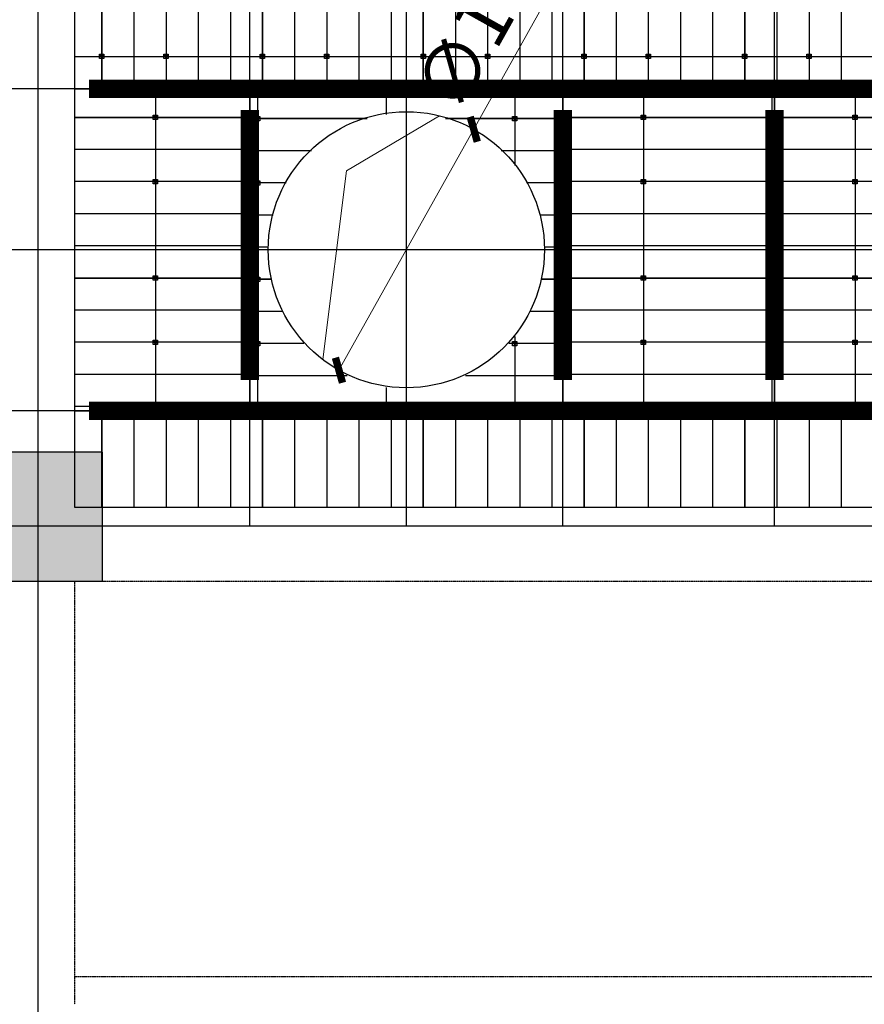
# Model space of a CAD drawing. Units: inches. Extents: x 80 to 196575, y -17 to 1210467.
# Drawn here: x 27157 to 31744, y 66490 to 71840 of the extents above; entities that cross this region are included whole.
import ezdxf

# ---------------------------------------------------------------- set-up
doc = ezdxf.new("R2010")
doc.units = ezdxf.units.IN
doc.header["$MEASUREMENT"] = 0
doc.linetypes.add('DASH', pattern=[0.35, 0.25, -0.1])
doc.linetypes.add('虚线', pattern=[500, 300, -200])
for name, color, linetype in [('AXIS', 3, 'Continuous'), ('COLU', 2, 'Continuous'), ('COLU_HATCH', 251, 'Continuous'), ('DIM', 2, 'Continuous'), ('DOTE', 1, 'Continuous'), ('HATCH', 254, 'Continuous'), ('PILE', 2, 'Continuous'), ('重量', 4, 'Continuous')]:
    doc.layers.add(name, color=color, linetype=linetype)
for name, color, linetype, lineweight in [('板洞边线', 253, 'Continuous', 18), ('砼梁', 4, 'Continuous', 18), ('砼梁虚线', 4, '虚线', 18)]:
    doc.layers.add(name, color=color, linetype=linetype, lineweight=lineweight)
doc.styles.add('TSSD_Dimension', font='tssdeng.shx', dxfattribs={"width": 0.7, "bigfont": 'hztxt.shx'})
doc.dimstyles.new('TSSD_100_100', dxfattribs={"dimtxt": 300, "dimasz": 100, "dimexe": 100, "dimexo": 250, "dimgap": 100, "dimtad": 1, "dimdec": 0, "dimzin": 0, "dimdsep": 46, "dimtxsty": 'TSSD_Dimension', "dimblk": 'ARCHTICK', "dimcen": 0, "dimdle": 100, "dimclrt": 7, "dimazin": 0, "dimtfac": 1, "dimtdec": 0, "dimtix": 1, "dimtmove": 2, "dimatfit": 3, "dimfxl": 1, "dimtolj": 1, "dimtzin": 0, "dimarcsym": 0})

# ---------------------------------------------------------------- blocks, each defined once
blk = doc.blocks.new('BW-1888796', base_point=(141036.7, -1190296, 0))
at = {"layer": 'DOTE', "color": 1}
for p, q in [((156884.2, -1185496), (156884.2, -1156176.2)), ((145836.7, -1166567.3), (191292.6, -1166567.3))]:
    blk.add_line(p, q, dxfattribs=at)
blk = doc.blocks.new('BW-4596375', base_point=(3279843.6, -768299.1))
at = {"layer": 'COLU_HATCH'}
h = blk.add_hatch(color=8, dxfattribs=at)
h.dxf.hatch_style = 1
h.paths.add_polyline_path([(3288493.6, -751599.1), (3287793.6, -751599.1), (3287793.6, -752299.1), (3288493.6, -752299.1)])
at = {"layer": 'COLU'}
blk.add_lwpolyline([(3288493.6, -751599.1), (3287793.6, -751599.1), (3287793.6, -752299.1), (3288493.6, -752299.1)], close=True, dxfattribs=at)
blk = doc.blocks.new('BW-8595390', base_point=(3279843.6, -806329.9))
at = {"layer": '砼梁', "lineweight": 18}
for p, q in [((3288343.6, -788979.9), (3288343.6, -787279.9)), ((3288343.6, -789629.9), (3288343.6, -788979.9)), ((3295793.6, -789929.9), (3288493.6, -789929.9))]:
    blk.add_line(p, q, dxfattribs=at)
at = {"layer": '砼梁虚线', "linetype": 'DASH', "lineweight": -3}
for p, q in [((3288343.6, -792629.9), (3288343.6, -790329.9)), ((3288493.6, -790329.9), (3295793.6, -790329.9)), ((3295943.6, -792479.9), (3288343.6, -792479.9))]:
    blk.add_line(p, q, dxfattribs=at)
blk = doc.blocks.new('BW-24059078', base_point=(3066897, -934026.8))
at = {"layer": 'DOTE', "color": 1}
for p, q in [((3081244.5, -917926.8), (3081244.5, -907607.4)), ((3082094.5, -917926.8), (3082094.5, -907607.4)), ((3082944.5, -917926.8), (3082944.5, -907607.4)), ((3084094.5, -917926.8), (3084094.5, -907607.4)), ((3114752.9, -915551.8), (3069047, -915551.8)), ((3114752.9, -916426.8), (3069047, -916426.8)), ((3114752.9, -917301.8), (3069047, -917301.8))]:
    blk.add_line(p, q, dxfattribs=at)
blk = doc.blocks.new('_ARCHTICK')
at = {"color": 0, "linetype": 'ByBlock', "const_width": 0.4}
blk.add_lwpolyline([(-0.5, -0.5), (0.5, 0.5)], dxfattribs=at)
blk = doc.blocks.new('*D722')
at = {"layer": 'DEFPOINTS', "color": 0, "transparency": 16777216}
for p in [(3059273.9, -1041532.7), (3058541.9, -1042842)]:
    blk.add_point(p, dxfattribs=at)
at = {"layer": 'DIM', "color": 0, "lineweight": -2, "transparency": 16777216}
for p in [(3059835.7, -1040528), (3058541.9, -1042842)]:
    blk.add_line(p, (3059273.9, -1041532.7), dxfattribs=at)
at = {"layer": 'DIM', "color": 0, "lineweight": -2, "transparency": 16777216, "xscale": 100, "yscale": 100, "zscale": 100}
for p, rotation in [((3059273.9, -1041532.7), 240.7907266362768), ((3058541.9, -1042842), 60.79072663627684)]:
    blk.add_blockref('_ARCHTICK', p, dxfattribs=dict(at, rotation=rotation))
at = {"layer": 'DIM', "color": 7, "transparency": 16777216, "insert": (3059385.4, -1040821.1), "char_height": 300, "attachment_point": 5, "rotation": 60.7907, "style": 'TSSD_Dimension'}
blk.add_mtext('\\A1;∅1500', dxfattribs=at)
blk = doc.blocks.new('BW-13007890', base_point=(3049525.7, -1106760.4))
at = {"layer": 'AXIS', "color": 8, "ltscale": 10, "const_width": 100}
for points in [[(3057601.4, -1090185.4), (3065059.7, -1090185.4)], [(3058475.1, -1090301.1), (3058475.1, -1091768.3)], [(3060175.1, -1090301.1), (3060175.1, -1091768.3)], [(3061325.1, -1090301.1), (3061325.1, -1091768.3)], [(3057601.4, -1091935.4), (3065059.7, -1091935.4)]]:
    blk.add_lwpolyline(points, dxfattribs=at)
blk = doc.blocks.new('BW-13428046', base_point=(3141763.7, -1233609.5))
at = {"layer": 'HATCH', "ltscale": 10}
h = blk.add_hatch(dxfattribs=at)
h.set_pattern_fill('BAMBOO1', color=1, scale=50, angle=90, style=0)
h.set_pattern_definition([(270, (4026.9, -61075.6), (873.125, -2e-13), [698.5, 0]), (270, (4201.5, -61075.6), (873.125, -2e-13), [698.5, 0]), (270, (4376.1, -61075.6), (873.125, -2e-13), [698.5, 0]), (270, (4550.75, -61075.6), (873.125, -2e-13), [698.5, 0]), (270, (4725.4, -61075.6), (873.125, -2e-13), [698.5, 0]), (90, (4900, -61774.1), (-873.125, 5e-14), [698.5, 0]), (0, (4026.9, -61774.1), (2e-13, 698.5), [873.125, 0]), (0, (4888.26, -61762.34), (2e-13, 698.5), [23.475, -849.65]), (90, (4888.3, -61785.8), (-873.125, 5e-14), [23.475, -675.025]), (270, (4911.7, -61762.3), (873.125, -2e-13), [23.475, -675.025]), (180, (4911.74, -61785.8), (-9e-14, -698.5), [23.475, -849.65]), (135, (4900, -61783.61), (-2619.3745404, 2794.001631), [13.475, -4925.665]), (225, (4909.53, -61774.08), (-2619.3745404, -2794.001631), [13.475, -4925.665]), (315, (4900, -61764.55), (2619.3745404, -2794.001631), [13.475, -4925.665]), (45, (4890.47, -61774.08), (2619.3745404, 2794.001631), [13.475, -4925.665]), (45, (4366.6, -61774.08), (2619.3745404, 2794.001631), [13.475, -4925.665]), (315, (4376.12, -61764.55), (2619.3745404, -2794.001631), [13.475, -4925.665]), (225, (4385.65, -61774.08), (-2619.3745404, -2794.001631), [13.475, -4925.665]), (135, (4376.12, -61783.61), (-2619.3745404, 2794.001631), [13.475, -4925.665]), (180, (4387.86, -61785.8), (-9e-14, -698.5), [23.475, -849.65]), (270, (4387.9, -61762.3), (873.125, -2e-13), [23.475, -675.025]), (90, (4364.4, -61785.8), (-873.125, 5e-14), [23.475, -675.025]), (0, (4364.4, -61762.34), (2e-13, 698.5), [23.475, -849.65]), (0, (4015.14, -61762.34), (2e-13, 698.5), [23.475, -849.65]), (90, (4015.1, -61785.8), (-873.125, 5e-14), [23.475, -675.025]), (270, (4038.6, -61762.3), (873.125, -2e-13), [23.475, -675.025]), (180, (4038.6, -61785.8), (-9e-14, -698.5), [23.475, -849.65]), (135, (4026.88, -61783.61), (-2619.3745404, 2794.001631), [13.475, -4925.665]), (225, (4036.4, -61774.08), (-2619.3745404, -2794.001631), [13.475, -4925.665]), (315, (4026.88, -61764.55), (2619.3745404, -2794.001631), [13.475, -4925.665]), (45, (4017.34, -61774.08), (2619.3745404, 2794.001631), [13.475, -4925.665]), (0, (4026.9, -61075.6), (2e-13, 698.5), [873.125, 0]), (0, (4026.9, -61075.6), (2e-13, 698.5), [873.125, 0]), (45, (4890.47, -61075.58), (2619.3745404, 2794.001631), [13.475, -4925.665]), (315, (4900, -61066.05), (2619.3745404, -2794.001631), [13.475, -4925.665]), (225, (4909.53, -61075.58), (-2619.3745404, -2794.001631), [13.475, -4925.665]), (135, (4900, -61085.11), (-2619.3745404, 2794.001631), [13.475, -4925.665]), (180, (4911.74, -61087.3), (-9e-14, -698.5), [23.475, -849.65]), (270, (4911.7, -61063.8), (873.125, -2e-13), [23.475, -675.025]), (90, (4888.3, -61087.3), (-873.125, 5e-14), [23.475, -675.025]), (0, (4888.26, -61063.84), (2e-13, 698.5), [23.475, -849.65]), (0, (4364.4, -61063.84), (2e-13, 698.5), [23.475, -849.65]), (90, (4364.4, -61087.3), (-873.125, 5e-14), [23.475, -675.025]), (270, (4387.9, -61063.8), (873.125, -2e-13), [23.475, -675.025]), (180, (4387.86, -61087.3), (-9e-14, -698.5), [23.475, -849.65]), (135, (4376.12, -61085.11), (-2619.3745404, 2794.001631), [13.475, -4925.665]), (225, (4385.65, -61075.58), (-2619.3745404, -2794.001631), [13.475, -4925.665]), (315, (4376.12, -61066.05), (2619.3745404, -2794.001631), [13.475, -4925.665]), (45, (4366.6, -61075.58), (2619.3745404, 2794.001631), [13.475, -4925.665]), (45, (4017.34, -61075.58), (2619.3745404, 2794.001631), [13.475, -4925.665]), (315, (4026.88, -61066.05), (2619.3745404, -2794.001631), [13.475, -4925.665]), (225, (4036.4, -61075.58), (-2619.3745404, -2794.001631), [13.475, -4925.665]), (135, (4026.88, -61085.11), (-2619.3745404, 2794.001631), [13.475, -4925.665]), (180, (4038.6, -61087.3), (-9e-14, -698.5), [23.475, -849.65]), (270, (4038.6, -61063.8), (873.125, -2e-13), [23.475, -675.025]), (90, (4015.1, -61087.3), (-873.125, 5e-14), [23.475, -675.025]), (0, (4015.14, -61063.84), (2e-13, 698.5), [23.475, -849.65])])
h.paths.add_polyline_path([(3149863.7, -1213959.5), (3157463.7, -1213959.5), (3157463.7, -1215334.5), (3149863.7, -1215334.5)])
h = blk.add_hatch(dxfattribs=at)
h.set_pattern_fill('BAMBOO1', color=1, scale=50, style=0)
h.set_pattern_definition([(180, (2048.5, -64026), (-1e-13, -873.125), [698.5, 0]), (180, (2048.5, -64200.6), (-1e-13, -873.125), [698.5, 0]), (180, (2048.5, -64375.2), (-1e-13, -873.125), [698.5, 0]), (180, (2048.5, -64549.8), (-1e-13, -873.125), [698.5, 0]), (180, (2048.5, -64724.5), (-1e-13, -873.125), [698.5, 0]), (0, (1350, -64899.1), (0, 873.125), [698.5, 0]), (270, (1350, -64025.96), (698.5, -1e-13), [873.125, 0]), (270, (1361.74, -64887.34), (698.5, -1e-13), [23.475, -849.65]), (0, (1338.3, -64887.3), (0, 873.125), [23.475, -675.025]), (180, (1361.7, -64910.8), (-1e-13, -873.125), [23.475, -675.025]), (90, (1338.26, -64910.8), (-698.5, 4e-14), [23.475, -849.65]), (45, (1340.47, -64899.08), (2794.001631, 2619.3745404), [13.475, -4925.665]), (135, (1350, -64908.61), (-2794.001631, 2619.3745404), [13.475, -4925.665]), (225, (1359.53, -64899.08), (-2794.001631, -2619.3745404), [13.475, -4925.665]), (315, (1350, -64889.55), (2794.001631, -2619.3745404), [13.475, -4925.665]), (315, (1350, -64365.68), (2794.001631, -2619.3745404), [13.475, -4925.665]), (225, (1359.53, -64375.21), (-2794.001631, -2619.3745404), [13.475, -4925.665]), (135, (1350, -64384.74), (-2794.001631, 2619.3745404), [13.475, -4925.665]), (45, (1340.47, -64375.21), (2794.001631, 2619.3745404), [13.475, -4925.665]), (90, (1338.26, -64386.95), (-698.5, 4e-14), [23.475, -849.65]), (180, (1361.7, -64386.95), (-1e-13, -873.125), [23.475, -675.025]), (0, (1338.3, -64363.5), (0, 873.125), [23.475, -675.025]), (270, (1361.74, -64363.5), (698.5, -1e-13), [23.475, -849.65]), (270, (1361.74, -64014.2), (698.5, -1e-13), [23.475, -849.65]), (0, (1338.3, -64014.2), (0, 873.125), [23.475, -675.025]), (180, (1361.7, -64037.7), (-1e-13, -873.125), [23.475, -675.025]), (90, (1338.26, -64037.7), (-698.5, 4e-14), [23.475, -849.65]), (45, (1340.47, -64025.96), (2794.001631, 2619.3745404), [13.475, -4925.665]), (135, (1350, -64035.49), (-2794.001631, 2619.3745404), [13.475, -4925.665]), (225, (1359.53, -64025.96), (-2794.001631, -2619.3745404), [13.475, -4925.665]), (315, (1350, -64016.43), (2794.001631, -2619.3745404), [13.475, -4925.665]), (270, (2048.5, -64025.96), (698.5, -1e-13), [873.125, 0]), (270, (2048.5, -64025.96), (698.5, -1e-13), [873.125, 0]), (315, (2048.5, -64889.55), (2794.001631, -2619.3745404), [13.475, -4925.665]), (225, (2058.03, -64899.08), (-2794.001631, -2619.3745404), [13.475, -4925.665]), (135, (2048.5, -64908.61), (-2794.001631, 2619.3745404), [13.475, -4925.665]), (45, (2038.97, -64899.08), (2794.001631, 2619.3745404), [13.475, -4925.665]), (90, (2036.76, -64910.8), (-698.5, 4e-14), [23.475, -849.65]), (180, (2060.2, -64910.8), (-1e-13, -873.125), [23.475, -675.025]), (0, (2036.8, -64887.3), (0, 873.125), [23.475, -675.025]), (270, (2060.24, -64887.34), (698.5, -1e-13), [23.475, -849.65]), (270, (2060.24, -64363.5), (698.5, -1e-13), [23.475, -849.65]), (0, (2036.8, -64363.5), (0, 873.125), [23.475, -675.025]), (180, (2060.2, -64386.95), (-1e-13, -873.125), [23.475, -675.025]), (90, (2036.76, -64386.95), (-698.5, 4e-14), [23.475, -849.65]), (45, (2038.97, -64375.21), (2794.001631, 2619.3745404), [13.475, -4925.665]), (135, (2048.5, -64384.74), (-2794.001631, 2619.3745404), [13.475, -4925.665]), (225, (2058.03, -64375.21), (-2794.001631, -2619.3745404), [13.475, -4925.665]), (315, (2048.5, -64365.68), (2794.001631, -2619.3745404), [13.475, -4925.665]), (315, (2048.5, -64016.43), (2794.001631, -2619.3745404), [13.475, -4925.665]), (225, (2058.03, -64025.96), (-2794.001631, -2619.3745404), [13.475, -4925.665]), (135, (2048.5, -64035.49), (-2794.001631, 2619.3745404), [13.475, -4925.665]), (45, (2038.97, -64025.96), (2794.001631, 2619.3745404), [13.475, -4925.665]), (90, (2036.76, -64037.7), (-698.5, 4e-14), [23.475, -849.65]), (180, (2060.2, -64037.7), (-1e-13, -873.125), [23.475, -675.025]), (0, (2036.8, -64014.2), (0, 873.125), [23.475, -675.025]), (270, (2060.24, -64014.2), (698.5, -1e-13), [23.475, -849.65])])
h.paths.add_polyline_path([(3149863.7, -1215334.5), (3150813.7, -1215334.5), (3150813.7, -1217084.5), (3149863.7, -1217084.5)])
h = blk.add_hatch(dxfattribs=at)
h.set_pattern_fill('BAMBOO1', color=1, scale=50, style=0)
h.set_pattern_definition([(180, (4698.5, -64032.8), (-1e-13, -873.125), [698.5, 0]), (180, (4698.5, -64207.4), (-1e-13, -873.125), [698.5, 0]), (180, (4698.5, -64382), (-1e-13, -873.125), [698.5, 0]), (180, (4698.5, -64556.64), (-1e-13, -873.125), [698.5, 0]), (180, (4698.5, -64731.3), (-1e-13, -873.125), [698.5, 0]), (0, (4000, -64905.9), (0, 873.125), [698.5, 0]), (270, (4000, -64032.8), (698.5, -1e-13), [873.125, 0]), (270, (4011.74, -64894.15), (698.5, -1e-13), [23.475, -849.65]), (0, (3988.3, -64894.15), (0, 873.125), [23.475, -675.025]), (180, (4011.7, -64917.6), (-1e-13, -873.125), [23.475, -675.025]), (90, (3988.26, -64917.6), (-698.5, 4e-14), [23.475, -849.65]), (45, (3990.47, -64905.9), (2794.001631, 2619.3745404), [13.475, -4925.665]), (135, (4000, -64915.42), (-2794.001631, 2619.3745404), [13.475, -4925.665]), (225, (4009.53, -64905.9), (-2794.001631, -2619.3745404), [13.475, -4925.665]), (315, (4000, -64896.36), (2794.001631, -2619.3745404), [13.475, -4925.665]), (315, (4000, -64372.49), (2794.001631, -2619.3745404), [13.475, -4925.665]), (225, (4009.53, -64382.02), (-2794.001631, -2619.3745404), [13.475, -4925.665]), (135, (4000, -64391.55), (-2794.001631, 2619.3745404), [13.475, -4925.665]), (45, (3990.47, -64382.02), (2794.001631, 2619.3745404), [13.475, -4925.665]), (90, (3988.26, -64393.76), (-698.5, 4e-14), [23.475, -849.65]), (180, (4011.7, -64393.8), (-1e-13, -873.125), [23.475, -675.025]), (0, (3988.3, -64370.3), (0, 873.125), [23.475, -675.025]), (270, (4011.74, -64370.3), (698.5, -1e-13), [23.475, -849.65]), (270, (4011.74, -64021), (698.5, -1e-13), [23.475, -849.65]), (0, (3988.3, -64021), (0, 873.125), [23.475, -675.025]), (180, (4011.7, -64044.5), (-1e-13, -873.125), [23.475, -675.025]), (90, (3988.26, -64044.5), (-698.5, 4e-14), [23.475, -849.65]), (45, (3990.47, -64032.77), (2794.001631, 2619.3745404), [13.475, -4925.665]), (135, (4000, -64042.3), (-2794.001631, 2619.3745404), [13.475, -4925.665]), (225, (4009.53, -64032.77), (-2794.001631, -2619.3745404), [13.475, -4925.665]), (315, (4000, -64023.24), (2794.001631, -2619.3745404), [13.475, -4925.665]), (270, (4698.5, -64032.8), (698.5, -1e-13), [873.125, 0]), (270, (4698.5, -64032.8), (698.5, -1e-13), [873.125, 0]), (315, (4698.5, -64896.36), (2794.001631, -2619.3745404), [13.475, -4925.665]), (225, (4708.03, -64905.9), (-2794.001631, -2619.3745404), [13.475, -4925.665]), (135, (4698.5, -64915.42), (-2794.001631, 2619.3745404), [13.475, -4925.665]), (45, (4688.97, -64905.9), (2794.001631, 2619.3745404), [13.475, -4925.665]), (90, (4686.76, -64917.6), (-698.5, 4e-14), [23.475, -849.65]), (180, (4710.2, -64917.6), (-1e-13, -873.125), [23.475, -675.025]), (0, (4686.8, -64894.15), (0, 873.125), [23.475, -675.025]), (270, (4710.24, -64894.15), (698.5, -1e-13), [23.475, -849.65]), (270, (4710.24, -64370.3), (698.5, -1e-13), [23.475, -849.65]), (0, (4686.8, -64370.3), (0, 873.125), [23.475, -675.025]), (180, (4710.2, -64393.8), (-1e-13, -873.125), [23.475, -675.025]), (90, (4686.76, -64393.76), (-698.5, 4e-14), [23.475, -849.65]), (45, (4688.97, -64382.02), (2794.001631, 2619.3745404), [13.475, -4925.665]), (135, (4698.5, -64391.55), (-2794.001631, 2619.3745404), [13.475, -4925.665]), (225, (4708.03, -64382.02), (-2794.001631, -2619.3745404), [13.475, -4925.665]), (315, (4698.5, -64372.49), (2794.001631, -2619.3745404), [13.475, -4925.665]), (315, (4698.5, -64023.24), (2794.001631, -2619.3745404), [13.475, -4925.665]), (225, (4708.03, -64032.77), (-2794.001631, -2619.3745404), [13.475, -4925.665]), (135, (4698.5, -64042.3), (-2794.001631, 2619.3745404), [13.475, -4925.665]), (45, (4688.97, -64032.77), (2794.001631, 2619.3745404), [13.475, -4925.665]), (90, (4686.76, -64044.5), (-698.5, 4e-14), [23.475, -849.65]), (180, (4710.2, -64044.5), (-1e-13, -873.125), [23.475, -675.025]), (0, (4686.8, -64021), (0, 873.125), [23.475, -675.025]), (270, (4710.24, -64021), (698.5, -1e-13), [23.475, -849.65])])
h.paths.add_polyline_path([(3152513.7, -1217091.3), (3150813.7, -1217091.3), (3150813.7, -1215341.3), (3152513.7, -1215341.3)])
h.paths.add_polyline_path([(3151210.1, -1216813.5, 0.620159), (3152413.7, -1216216.3, 0.344808), (3151843.9, -1215488.2), (3151338, -1215787.8)], flags=16)
h.paths.add_polyline_path([(3151338, -1215787.8), (3151843.9, -1215488.2, 0.487201), (3150913.7, -1216216.3, 0.234447), (3151210.1, -1216813.5)], flags=16)
h = blk.add_hatch(dxfattribs=at)
h.set_pattern_fill('BAMBOO1', color=1, scale=50, style=0)
h.set_pattern_definition([(180, (4698.5, -64026), (-1e-13, -873.125), [698.5, 0]), (180, (4698.5, -64200.6), (-1e-13, -873.125), [698.5, 0]), (180, (4698.5, -64375.2), (-1e-13, -873.125), [698.5, 0]), (180, (4698.5, -64549.8), (-1e-13, -873.125), [698.5, 0]), (180, (4698.5, -64724.5), (-1e-13, -873.125), [698.5, 0]), (0, (4000, -64899.1), (0, 873.125), [698.5, 0]), (270, (4000, -64025.96), (698.5, -1e-13), [873.125, 0]), (270, (4011.74, -64887.34), (698.5, -1e-13), [23.475, -849.65]), (0, (3988.3, -64887.3), (0, 873.125), [23.475, -675.025]), (180, (4011.7, -64910.8), (-1e-13, -873.125), [23.475, -675.025]), (90, (3988.26, -64910.8), (-698.5, 4e-14), [23.475, -849.65]), (45, (3990.47, -64899.08), (2794.001631, 2619.3745404), [13.475, -4925.665]), (135, (4000, -64908.61), (-2794.001631, 2619.3745404), [13.475, -4925.665]), (225, (4009.53, -64899.08), (-2794.001631, -2619.3745404), [13.475, -4925.665]), (315, (4000, -64889.55), (2794.001631, -2619.3745404), [13.475, -4925.665]), (315, (4000, -64365.68), (2794.001631, -2619.3745404), [13.475, -4925.665]), (225, (4009.53, -64375.21), (-2794.001631, -2619.3745404), [13.475, -4925.665]), (135, (4000, -64384.74), (-2794.001631, 2619.3745404), [13.475, -4925.665]), (45, (3990.47, -64375.21), (2794.001631, 2619.3745404), [13.475, -4925.665]), (90, (3988.26, -64386.95), (-698.5, 4e-14), [23.475, -849.65]), (180, (4011.7, -64386.95), (-1e-13, -873.125), [23.475, -675.025]), (0, (3988.3, -64363.5), (0, 873.125), [23.475, -675.025]), (270, (4011.74, -64363.5), (698.5, -1e-13), [23.475, -849.65]), (270, (4011.74, -64014.2), (698.5, -1e-13), [23.475, -849.65]), (0, (3988.3, -64014.2), (0, 873.125), [23.475, -675.025]), (180, (4011.7, -64037.7), (-1e-13, -873.125), [23.475, -675.025]), (90, (3988.26, -64037.7), (-698.5, 4e-14), [23.475, -849.65]), (45, (3990.47, -64025.96), (2794.001631, 2619.3745404), [13.475, -4925.665]), (135, (4000, -64035.49), (-2794.001631, 2619.3745404), [13.475, -4925.665]), (225, (4009.53, -64025.96), (-2794.001631, -2619.3745404), [13.475, -4925.665]), (315, (4000, -64016.43), (2794.001631, -2619.3745404), [13.475, -4925.665]), (270, (4698.5, -64025.96), (698.5, -1e-13), [873.125, 0]), (270, (4698.5, -64025.96), (698.5, -1e-13), [873.125, 0]), (315, (4698.5, -64889.55), (2794.001631, -2619.3745404), [13.475, -4925.665]), (225, (4708.03, -64899.08), (-2794.001631, -2619.3745404), [13.475, -4925.665]), (135, (4698.5, -64908.61), (-2794.001631, 2619.3745404), [13.475, -4925.665]), (45, (4688.97, -64899.08), (2794.001631, 2619.3745404), [13.475, -4925.665]), (90, (4686.76, -64910.8), (-698.5, 4e-14), [23.475, -849.65]), (180, (4710.2, -64910.8), (-1e-13, -873.125), [23.475, -675.025]), (0, (4686.8, -64887.3), (0, 873.125), [23.475, -675.025]), (270, (4710.24, -64887.34), (698.5, -1e-13), [23.475, -849.65]), (270, (4710.24, -64363.5), (698.5, -1e-13), [23.475, -849.65]), (0, (4686.8, -64363.5), (0, 873.125), [23.475, -675.025]), (180, (4710.2, -64386.95), (-1e-13, -873.125), [23.475, -675.025]), (90, (4686.76, -64386.95), (-698.5, 4e-14), [23.475, -849.65]), (45, (4688.97, -64375.21), (2794.001631, 2619.3745404), [13.475, -4925.665]), (135, (4698.5, -64384.74), (-2794.001631, 2619.3745404), [13.475, -4925.665]), (225, (4708.03, -64375.21), (-2794.001631, -2619.3745404), [13.475, -4925.665]), (315, (4698.5, -64365.68), (2794.001631, -2619.3745404), [13.475, -4925.665]), (315, (4698.5, -64016.43), (2794.001631, -2619.3745404), [13.475, -4925.665]), (225, (4708.03, -64025.96), (-2794.001631, -2619.3745404), [13.475, -4925.665]), (135, (4698.5, -64035.49), (-2794.001631, 2619.3745404), [13.475, -4925.665]), (45, (4688.97, -64025.96), (2794.001631, 2619.3745404), [13.475, -4925.665]), (90, (4686.76, -64037.7), (-698.5, 4e-14), [23.475, -849.65]), (180, (4710.2, -64037.7), (-1e-13, -873.125), [23.475, -675.025]), (0, (4686.8, -64014.2), (0, 873.125), [23.475, -675.025]), (270, (4710.24, -64014.2), (698.5, -1e-13), [23.475, -849.65])])
h.paths.add_polyline_path([(3152513.7, -1215334.5), (3153663.7, -1215334.5), (3153663.7, -1217084.5), (3152513.7, -1217084.5)])
h = blk.add_hatch(dxfattribs=at)
h.set_pattern_fill('BAMBOO1', color=1, scale=50, style=0)
h.set_pattern_definition([(180, (5848.5, -64026), (-1e-13, -873.125), [698.5, 0]), (180, (5848.5, -64200.6), (-1e-13, -873.125), [698.5, 0]), (180, (5848.5, -64375.2), (-1e-13, -873.125), [698.5, 0]), (180, (5848.5, -64549.8), (-1e-13, -873.125), [698.5, 0]), (180, (5848.5, -64724.5), (-1e-13, -873.125), [698.5, 0]), (0, (5150, -64899.1), (0, 873.125), [698.5, 0]), (270, (5150, -64025.96), (698.5, -1e-13), [873.125, 0]), (270, (5161.74, -64887.34), (698.5, -1e-13), [23.475, -849.65]), (0, (5138.3, -64887.3), (0, 873.125), [23.475, -675.025]), (180, (5161.7, -64910.8), (-1e-13, -873.125), [23.475, -675.025]), (90, (5138.26, -64910.8), (-698.5, 4e-14), [23.475, -849.65]), (45, (5140.47, -64899.08), (2794.001631, 2619.3745404), [13.475, -4925.665]), (135, (5150, -64908.61), (-2794.001631, 2619.3745404), [13.475, -4925.665]), (225, (5159.53, -64899.08), (-2794.001631, -2619.3745404), [13.475, -4925.665]), (315, (5150, -64889.55), (2794.001631, -2619.3745404), [13.475, -4925.665]), (315, (5150, -64365.68), (2794.001631, -2619.3745404), [13.475, -4925.665]), (225, (5159.53, -64375.21), (-2794.001631, -2619.3745404), [13.475, -4925.665]), (135, (5150, -64384.74), (-2794.001631, 2619.3745404), [13.475, -4925.665]), (45, (5140.47, -64375.21), (2794.001631, 2619.3745404), [13.475, -4925.665]), (90, (5138.26, -64386.95), (-698.5, 4e-14), [23.475, -849.65]), (180, (5161.7, -64386.95), (-1e-13, -873.125), [23.475, -675.025]), (0, (5138.3, -64363.5), (0, 873.125), [23.475, -675.025]), (270, (5161.74, -64363.5), (698.5, -1e-13), [23.475, -849.65]), (270, (5161.74, -64014.2), (698.5, -1e-13), [23.475, -849.65]), (0, (5138.3, -64014.2), (0, 873.125), [23.475, -675.025]), (180, (5161.7, -64037.7), (-1e-13, -873.125), [23.475, -675.025]), (90, (5138.26, -64037.7), (-698.5, 4e-14), [23.475, -849.65]), (45, (5140.47, -64025.96), (2794.001631, 2619.3745404), [13.475, -4925.665]), (135, (5150, -64035.49), (-2794.001631, 2619.3745404), [13.475, -4925.665]), (225, (5159.53, -64025.96), (-2794.001631, -2619.3745404), [13.475, -4925.665]), (315, (5150, -64016.43), (2794.001631, -2619.3745404), [13.475, -4925.665]), (270, (5848.5, -64025.96), (698.5, -1e-13), [873.125, 0]), (270, (5848.5, -64025.96), (698.5, -1e-13), [873.125, 0]), (315, (5848.5, -64889.55), (2794.001631, -2619.3745404), [13.475, -4925.665]), (225, (5858.03, -64899.08), (-2794.001631, -2619.3745404), [13.475, -4925.665]), (135, (5848.5, -64908.61), (-2794.001631, 2619.3745404), [13.475, -4925.665]), (45, (5838.97, -64899.08), (2794.001631, 2619.3745404), [13.475, -4925.665]), (90, (5836.76, -64910.8), (-698.5, 4e-14), [23.475, -849.65]), (180, (5860.2, -64910.8), (-1e-13, -873.125), [23.475, -675.025]), (0, (5836.8, -64887.3), (0, 873.125), [23.475, -675.025]), (270, (5860.24, -64887.34), (698.5, -1e-13), [23.475, -849.65]), (270, (5860.24, -64363.5), (698.5, -1e-13), [23.475, -849.65]), (0, (5836.8, -64363.5), (0, 873.125), [23.475, -675.025]), (180, (5860.2, -64386.95), (-1e-13, -873.125), [23.475, -675.025]), (90, (5836.76, -64386.95), (-698.5, 4e-14), [23.475, -849.65]), (45, (5838.97, -64375.21), (2794.001631, 2619.3745404), [13.475, -4925.665]), (135, (5848.5, -64384.74), (-2794.001631, 2619.3745404), [13.475, -4925.665]), (225, (5858.03, -64375.21), (-2794.001631, -2619.3745404), [13.475, -4925.665]), (315, (5848.5, -64365.68), (2794.001631, -2619.3745404), [13.475, -4925.665]), (315, (5848.5, -64016.43), (2794.001631, -2619.3745404), [13.475, -4925.665]), (225, (5858.03, -64025.96), (-2794.001631, -2619.3745404), [13.475, -4925.665]), (135, (5848.5, -64035.49), (-2794.001631, 2619.3745404), [13.475, -4925.665]), (45, (5838.97, -64025.96), (2794.001631, 2619.3745404), [13.475, -4925.665]), (90, (5836.76, -64037.7), (-698.5, 4e-14), [23.475, -849.65]), (180, (5860.2, -64037.7), (-1e-13, -873.125), [23.475, -675.025]), (0, (5836.8, -64014.2), (0, 873.125), [23.475, -675.025]), (270, (5860.24, -64014.2), (698.5, -1e-13), [23.475, -849.65])])
h.paths.add_polyline_path([(3153663.7, -1215334.5), (3154813.7, -1215334.5), (3154813.7, -1217084.5), (3153663.7, -1217084.5)])
h = blk.add_hatch(dxfattribs=at)
h.set_pattern_fill('BAMBOO1', color=1, scale=50, angle=90, style=0)
h.set_pattern_definition([(270, (4026.9, -66475.6), (873.125, -2e-13), [698.5, 0]), (270, (4201.5, -66475.6), (873.125, -2e-13), [698.5, 0]), (270, (4376.1, -66475.6), (873.125, -2e-13), [698.5, 0]), (270, (4550.75, -66475.6), (873.125, -2e-13), [698.5, 0]), (270, (4725.4, -66475.6), (873.125, -2e-13), [698.5, 0]), (90, (4900, -67174.1), (-873.125, 5e-14), [698.5, 0]), (0, (4026.9, -67174.1), (2e-13, 698.5), [873.125, 0]), (0, (4888.26, -67162.34), (2e-13, 698.5), [23.475, -849.65]), (90, (4888.3, -67185.8), (-873.125, 5e-14), [23.475, -675.025]), (270, (4911.7, -67162.3), (873.125, -2e-13), [23.475, -675.025]), (180, (4911.74, -67185.8), (-9e-14, -698.5), [23.475, -849.65]), (135, (4900, -67183.61), (-2619.3745404, 2794.001631), [13.475, -4925.665]), (225, (4909.53, -67174.08), (-2619.3745404, -2794.001631), [13.475, -4925.665]), (315, (4900, -67164.55), (2619.3745404, -2794.001631), [13.475, -4925.665]), (45, (4890.47, -67174.08), (2619.3745404, 2794.001631), [13.475, -4925.665]), (45, (4366.6, -67174.08), (2619.3745404, 2794.001631), [13.475, -4925.665]), (315, (4376.12, -67164.55), (2619.3745404, -2794.001631), [13.475, -4925.665]), (225, (4385.65, -67174.08), (-2619.3745404, -2794.001631), [13.475, -4925.665]), (135, (4376.12, -67183.61), (-2619.3745404, 2794.001631), [13.475, -4925.665]), (180, (4387.86, -67185.8), (-9e-14, -698.5), [23.475, -849.65]), (270, (4387.9, -67162.3), (873.125, -2e-13), [23.475, -675.025]), (90, (4364.4, -67185.8), (-873.125, 5e-14), [23.475, -675.025]), (0, (4364.4, -67162.34), (2e-13, 698.5), [23.475, -849.65]), (0, (4015.14, -67162.34), (2e-13, 698.5), [23.475, -849.65]), (90, (4015.1, -67185.8), (-873.125, 5e-14), [23.475, -675.025]), (270, (4038.6, -67162.3), (873.125, -2e-13), [23.475, -675.025]), (180, (4038.6, -67185.8), (-9e-14, -698.5), [23.475, -849.65]), (135, (4026.88, -67183.61), (-2619.3745404, 2794.001631), [13.475, -4925.665]), (225, (4036.4, -67174.08), (-2619.3745404, -2794.001631), [13.475, -4925.665]), (315, (4026.88, -67164.55), (2619.3745404, -2794.001631), [13.475, -4925.665]), (45, (4017.34, -67174.08), (2619.3745404, 2794.001631), [13.475, -4925.665]), (0, (4026.9, -66475.6), (2e-13, 698.5), [873.125, 0]), (0, (4026.9, -66475.6), (2e-13, 698.5), [873.125, 0]), (45, (4890.47, -66475.58), (2619.3745404, 2794.001631), [13.475, -4925.665]), (315, (4900, -66466.05), (2619.3745404, -2794.001631), [13.475, -4925.665]), (225, (4909.53, -66475.58), (-2619.3745404, -2794.001631), [13.475, -4925.665]), (135, (4900, -66485.11), (-2619.3745404, 2794.001631), [13.475, -4925.665]), (180, (4911.74, -66487.3), (-9e-14, -698.5), [23.475, -849.65]), (270, (4911.7, -66463.8), (873.125, -2e-13), [23.475, -675.025]), (90, (4888.3, -66487.3), (-873.125, 5e-14), [23.475, -675.025]), (0, (4888.26, -66463.84), (2e-13, 698.5), [23.475, -849.65]), (0, (4364.4, -66463.84), (2e-13, 698.5), [23.475, -849.65]), (90, (4364.4, -66487.3), (-873.125, 5e-14), [23.475, -675.025]), (270, (4387.9, -66463.8), (873.125, -2e-13), [23.475, -675.025]), (180, (4387.86, -66487.3), (-9e-14, -698.5), [23.475, -849.65]), (135, (4376.12, -66485.11), (-2619.3745404, 2794.001631), [13.475, -4925.665]), (225, (4385.65, -66475.58), (-2619.3745404, -2794.001631), [13.475, -4925.665]), (315, (4376.12, -66466.05), (2619.3745404, -2794.001631), [13.475, -4925.665]), (45, (4366.6, -66475.58), (2619.3745404, 2794.001631), [13.475, -4925.665]), (45, (4017.34, -66475.58), (2619.3745404, 2794.001631), [13.475, -4925.665]), (315, (4026.88, -66466.05), (2619.3745404, -2794.001631), [13.475, -4925.665]), (225, (4036.4, -66475.58), (-2619.3745404, -2794.001631), [13.475, -4925.665]), (135, (4026.88, -66485.11), (-2619.3745404, 2794.001631), [13.475, -4925.665]), (180, (4038.6, -66487.3), (-9e-14, -698.5), [23.475, -849.65]), (270, (4038.6, -66463.8), (873.125, -2e-13), [23.475, -675.025]), (90, (4015.1, -66487.3), (-873.125, 5e-14), [23.475, -675.025]), (0, (4015.14, -66463.84), (2e-13, 698.5), [23.475, -849.65])])
h.paths.add_polyline_path([(3149863.7, -1217084.5), (3157463.7, -1217084.5), (3157463.7, -1217609.5), (3149863.7, -1217609.5)])
at = {"layer": 'HATCH', "color": 8, "ltscale": 10}
for points in [[(3149863.7, -1213959.5), (3157463.7, -1213959.5), (3157463.7, -1215334.5), (3149863.7, -1215334.5)], [(3149863.7, -1215334.5), (3150813.7, -1215334.5), (3150813.7, -1217084.5), (3149863.7, -1217084.5)], [(3152513.7, -1217091.3), (3150813.7, -1217091.3), (3150813.7, -1215341.3), (3152513.7, -1215341.3)], [(3152513.7, -1215334.5), (3153663.7, -1215334.5), (3153663.7, -1217084.5), (3152513.7, -1217084.5)], [(3153663.7, -1215334.5), (3154813.7, -1215334.5), (3154813.7, -1217084.5), (3153663.7, -1217084.5)], [(3149863.7, -1217084.5), (3157463.7, -1217084.5), (3157463.7, -1217609.5), (3149863.7, -1217609.5)]]:
    blk.add_lwpolyline(points, close=True, dxfattribs=at)
blk = doc.blocks.new('BW-11436046', base_point=(3053857.9, -1043787.4, 0))
at = {"layer": '板洞边线', "color": 0}
for p, q in [((3058582.1, -1041758.9), (3059088.1, -1041459.3)), ((3058454.2, -1042784.6), (3058582.1, -1041758.9))]:
    blk.add_line(p, q, dxfattribs=at)
at = {"layer": '板洞边线', "color": 0, "lineweight": -3}
blk.add_circle((3058907.9, -1042187.4), 750, dxfattribs=at)
at = {"layer": 'DIM'}
dim = blk.add_diameter_dim_2p(p1=(3058541.9, -1042842), p2=(3059273.9, -1041532.7), dimstyle='TSSD_100_100', dxfattribs=at)
dim.commit()
dim.dimension.update_dxf_attribs({"geometry": '*D722', "text_midpoint": (3059385.4, -1040821.1)})

msp = doc.modelspace()

# ---------------------------------------------------------------- block references
at = {"layer": 'PILE'}
for name, p in [('BW-24059078', (14059.6, 52990.4)), ('BW-4596375', (18957, 52790.4)), ('BW-8595390', (18957, 52790.4))]:
    msp.add_blockref(name, p, dxfattribs=at)
at = {"layer": '板洞边线', "color": 0}
for name, p in [('BW-11436046', (24207, 68990.4, 0)), ('BW-13428046', (19357, 53190.4)), ('BW-13007890', (19457.6, 54890.4))]:
    msp.add_blockref(name, p, dxfattribs=at)
at = {"layer": '重量'}
msp.add_blockref('BW-1888796', (11409.6, 45361.7, 0), dxfattribs=at)

doc.saveas('drawing.dxf')
